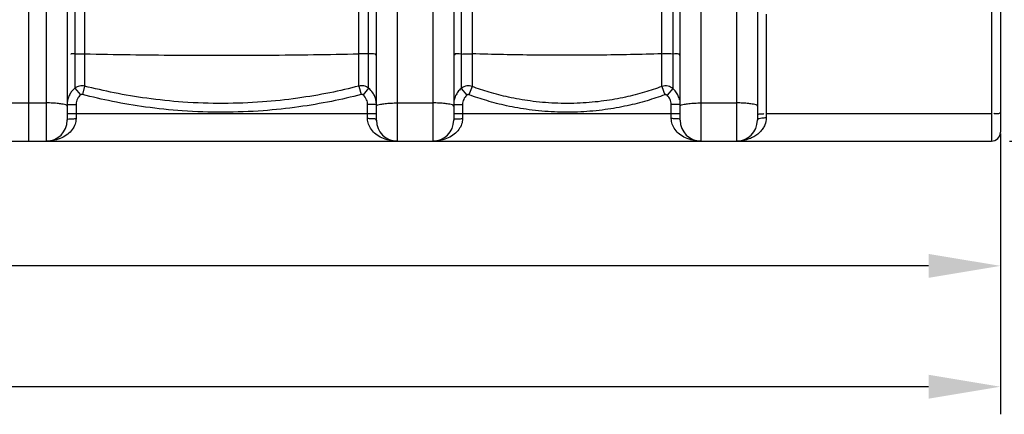
# Model space of a CAD drawing. Units: millimetres. Extents: x 2145 to 5985, y 17557 to 21247.
# Drawn here: x 4436 to 5328, y 19099 to 19456 of the extents above; entities that cross this region are included whole.
import ezdxf

# ---------------------------------------------------------------- set-up
doc = ezdxf.new("R2010")
doc.units = ezdxf.units.MM
doc.layers.add('AM_5', color=3, linetype='Continuous', lineweight=25)
doc.layers.add('körperlinien dünn', color=1, linetype='Continuous', lineweight=25)
doc.styles.get("Standard").update_dxf_attribs({"font": 'ARIAL.TTF'})
doc.dimstyles.new('AM_DIN$0', dxfattribs={"dimtxt": 50, "dimasz": 65, "dimexe": 25, "dimexo": 1, "dimgap": 15, "dimtad": 1, "dimdec": 0, "dimdsep": 46, "dimtxsty": 'STANDARD', "dimcen": 0, "dimclrd": 256, "dimclre": 256, "dimclrt": 2, "dimadec": 0, "dimazin": 2, "dimtp": 0.1, "dimtm": 0.1, "dimtfac": 0.71, "dimtdec": 0, "dimtmove": 0, "dimatfit": 3, "dimfxl": 1, "dimlwd": -1, "dimlwe": -1, "dimarcsym": 0})

# ---------------------------------------------------------------- blocks, each defined once
blk = doc.blocks.new('*D1307')
at = {"layer": 'AM_5'}
for p, q in [((3078.97, 19353.32), (3078.97, 19208.35)), ((5323.97, 19353.32), (5323.97, 19208.35)), ((5258.97, 19233.35), (3143.97, 19233.35))]:
    blk.add_line(p, q, dxfattribs=at)
for points in [[(3143.97, 19244.18), (3143.97, 19222.51), (3078.97, 19233.35)], [(5258.97, 19244.18), (5258.97, 19222.51), (5323.97, 19233.35)]]:
    blk.add_solid(points, dxfattribs=at)
at = {"layer": 'DEFPOINTS', "color": 0}
for p in [(3078.97, 19354.32), (5323.97, 19354.32), (3078.97, 19233.35)]:
    blk.add_point(p, dxfattribs=at)
at = {"layer": 'AM_5', "color": 2, "insert": (4201.47, 19273.87), "char_height": 50, "attachment_point": 5}
blk.add_mtext('2250', dxfattribs=at)
blk = doc.blocks.new('*D1309')
at = {"layer": 'AM_5'}
for p, q in [((2787.26, 19858.86), (2787.26, 19098.87)), ((5323.97, 19353.32), (5323.97, 19098.87)), ((5258.97, 19123.87), (2852.26, 19123.87))]:
    blk.add_line(p, q, dxfattribs=at)
for points in [[(2852.26, 19134.71), (2852.26, 19113.04), (2787.26, 19123.87)], [(5258.97, 19134.71), (5258.97, 19113.04), (5323.97, 19123.87)]]:
    blk.add_solid(points, dxfattribs=at)
at = {"layer": 'DEFPOINTS', "color": 0}
for p in [(2787.26, 19859.86), (5323.97, 19354.32), (2787.26, 19123.87)]:
    blk.add_point(p, dxfattribs=at)
at = {"layer": 'AM_5', "color": 2, "insert": (3604.22, 19164.4), "char_height": 50, "attachment_point": 5}
blk.add_mtext('2550', dxfattribs=at)
blk = doc.blocks.new('*D1315')
at = {"layer": 'AM_5'}
for p, q in [((5236.16, 21246.32), (5972.14, 21246.32)), ((5947.14, 19411.32), (5947.14, 21181.32)), ((5332.08, 19346.32), (5972.14, 19346.32))]:
    blk.add_line(p, q, dxfattribs=at)
for points in [[(5936.31, 21181.32), (5957.98, 21181.32), (5947.14, 21246.32)], [(5936.31, 19411.32), (5957.98, 19411.32), (5947.14, 19346.32)]]:
    blk.add_solid(points, dxfattribs=at)
at = {"layer": 'DEFPOINTS', "color": 0}
for p in [(5235.16, 21246.32), (5947.14, 21246.32), (5331.08, 19346.32)]:
    blk.add_point(p, dxfattribs=at)
at = {"layer": 'AM_5', "color": 2, "insert": (5906.61, 20227.74), "char_height": 50, "attachment_point": 5, "rotation": 90}
blk.add_mtext('1900', dxfattribs=at)

msp = doc.modelspace()

# ---------------------------------------------------------------- linework, layer by layer
at = {"layer": 'körperlinien dünn'}
for p, q in [((4443.97, 20909.32), (4443.97, 19346.32)), ((4835.61, 20164.66), (4835.61, 19393.99)), ((5027.33, 20164.66), (5027.33, 19394)), ((4494.77, 19869.63), (4494.77, 19396.22)), ((4743.16, 19396.22), (4743.16, 19869.63)), ((4845.55, 19869.2), (4845.55, 19395.78)), ((5017.38, 19395.78), (5017.38, 19869.2)), ((4485.98, 19626.65), (4485.98, 19394.3)), ((4751.95, 19394.31), (4751.95, 19626.65)), ((5315.97, 19596.32), (5315.97, 19346.32)), ((5323.97, 19588.31), (5323.97, 19354.32)), ((4459.97, 19563.72), (4459.97, 19346.32)), ((4478.97, 19563.72), (4478.97, 19365.32)), ((4758.97, 19365.32), (4758.97, 19563.72)), ((4777.97, 19346.32), (4777.97, 19563.72)), ((4809.97, 19563.72), (4809.97, 19346.32)), ((4828.97, 19563.72), (4828.97, 19365.32)), ((5033.97, 19365.32), (5033.97, 19563.72)), ((5052.97, 19346.32), (5052.97, 19563.72)), ((5084.97, 19563.95), (5084.97, 19346.32)), ((5103.97, 19563.95), (5103.97, 19365.32)), ((5111.97, 19461.36), (5111.97, 19367.64)), ((4485.98, 19394.31), (4491.03, 19388.15)), ((4494.77, 19396.22), (4492.79, 19388.54)), ((4743.16, 19396.22), (4745.15, 19388.54)), ((4751.95, 19394.31), (4746.91, 19388.15)), ((4835.61, 19394), (4840.81, 19387.97)), ((4845.55, 19395.78), (4842.8, 19388.33)), ((5017.38, 19395.78), (5020.13, 19388.33)), ((5027.33, 19394), (5022.12, 19387.97)), ((4427.97, 19380.97), (4459.97, 19380.97)), ((4478.97, 19379.56), (4486.97, 19379.56)), ((4486.97, 19379.56), (4486.97, 19366.78)), ((4758.97, 19379.56), (4750.97, 19379.56)), ((4750.97, 19366.78), (4750.97, 19379.56)), ((4777.97, 19380.97), (4809.97, 19380.97)), ((4828.97, 19379.56), (4836.97, 19379.56)), ((4836.97, 19379.56), (4836.97, 19366.78)), ((5033.97, 19379.56), (5025.97, 19379.56)), ((5025.97, 19366.78), (5025.97, 19379.56)), ((5052.97, 19380.97), (5084.97, 19380.97)), ((4478.97, 19371.32), (4758.97, 19371.32)), ((4828.97, 19371.32), (5033.97, 19371.32)), ((5315.97, 19371.11), (5111.97, 19371.11)), ((3086.97, 19346.32), (5315.97, 19346.32))]:
    msp.add_line(p, q, dxfattribs=at)
for points in [[(4492.79, 19388.54), (4492.56, 19388.58), (4492.33, 19388.6), (4492.09, 19388.59), (4491.84, 19388.55), (4491.57, 19388.47), (4491.3, 19388.34), (4491.03, 19388.15)], [(4746.91, 19388.15), (4746.72, 19388.29), (4746.51, 19388.4), (4746.29, 19388.49), (4746.05, 19388.56), (4745.78, 19388.6), (4745.48, 19388.59), (4745.15, 19388.54)], [(4842.8, 19388.33), (4842.58, 19388.4), (4842.36, 19388.44), (4842.13, 19388.45), (4841.89, 19388.44), (4841.63, 19388.39), (4841.37, 19388.31), (4841.09, 19388.17), (4840.81, 19387.97)], [(5022.12, 19387.97), (5021.94, 19388.11), (5021.74, 19388.22), (5021.53, 19388.32), (5021.3, 19388.39), (5021.05, 19388.44), (5020.77, 19388.45), (5020.46, 19388.42), (5020.13, 19388.33)]]:
    msp.add_lwpolyline(points, dxfattribs=at)
for centre, radius, start, end in [((4459.97, 19365.32), 19, 270, 0), ((4777.97, 19365.32), 19, 180, 270), ((4809.97, 19365.32), 19, 270, 0), ((5052.97, 19365.32), 19, 180, 270), ((5084.97, 19365.32), 19, 270, 0), ((5315.97, 19354.32), 8, 270, 0)]:
    msp.add_arc(centre, radius, start, end, dxfattribs=at)
for points, knots in [([(4485.98, 19425.29), (4484.72, 19425.21), (4482.03, 19426.19), (4482.21, 19424.76), (4482.23, 19424.68)], [0, 0, 0, 0, 3.796636, 4.053979, 4.053979, 4.053979, 4.053979]), ([(4485.98, 19425.29), (4487.88, 19425.43), (4490.81, 19425.59), (4493.74, 19425.4), (4494.75, 19425.28)], [0, 0, 0, 0, 5.710182, 8.780584, 8.780584, 8.780584, 8.780584]), ([(4494.77, 19425.46), (4522.24, 19424.85), (4577.57, 19424.04), (4660.37, 19424.04), (4715.7, 19424.85), (4743.16, 19425.46)], [0, 0, 0, 0, 82.415739, 165.989978, 248.405718, 248.405718, 248.405718, 248.405718]), ([(4751.95, 19425.29), (4750.06, 19425.43), (4747.13, 19425.59), (4744.2, 19425.4), (4743.18, 19425.28)], [0, 0, 0, 0, 5.710182, 8.780584, 8.780584, 8.780584, 8.780584]), ([(4835.61, 19425.27), (4833.64, 19425.12), (4829.53, 19426.43), (4829.76, 19424.26), (4829.78, 19424.15)], [0, 0, 0, 0, 5.915129, 6.24359, 6.24359, 6.24359, 6.24359]), ([(4835.61, 19425.27), (4837.77, 19425.43), (4841.08, 19425.61), (4844.38, 19425.35), (4845.52, 19425.19)], [0, 0, 0, 0, 6.48587, 9.922713, 9.922713, 9.922713, 9.922713]), ([(5017.38, 19425.42), (4998.47, 19424.82), (4960.11, 19424.04), (4902.82, 19424.04), (4864.46, 19424.82), (4845.55, 19425.42)], [0, 0, 0, 0, 56.760863, 115.097681, 171.858543, 171.858543, 171.858543, 171.858543]), ([(5027.33, 19425.27), (5025.17, 19425.43), (5021.86, 19425.61), (5018.55, 19425.35), (5017.42, 19425.19)], [0, 0, 0, 0, 6.48587, 9.922713, 9.922713, 9.922713, 9.922713]), ([(4485.98, 19394.3), (4484.99, 19393.5), (4483.21, 19391.73), (4481.13, 19388.61), (4479.93, 19385.75), (4479.47, 19383.95), (4479.35, 19383.34)], [0, 0, 0, 0, 3.815677, 7.484726, 11.178163, 13.048851, 13.048851, 13.048851, 13.048851]), ([(4494.77, 19396.22), (4493.24, 19396.61), (4490.02, 19396.66), (4487.15, 19395.25), (4485.98, 19394.3)], [0, 0, 0, 0, 4.752659, 9.248135, 9.248135, 9.248135, 9.248135]), ([(4743.16, 19396.22), (4734.39, 19393.96), (4716, 19389.76), (4686.82, 19384.81), (4654.65, 19381.38), (4619.94, 19380.06), (4584.95, 19381.25), (4551.96, 19384.68), (4522.26, 19389.68), (4503.63, 19393.94), (4494.77, 19396.22)], [0, 0, 0, 0, 27.176658, 56.561884, 88.726153, 124.162656, 160.686477, 193.674787, 223.572619, 250.994517, 250.994517, 250.994517, 250.994517]), ([(4751.95, 19394.31), (4750.72, 19395.3), (4747.82, 19396.68), (4744.62, 19396.59), (4743.16, 19396.22)], [0, 0, 0, 0, 4.745893, 9.247663, 9.247663, 9.247663, 9.247663]), ([(4758.58, 19383.35), (4758.34, 19384.55), (4757.62, 19386.92), (4755.56, 19390.76), (4753.42, 19393.11), (4751.95, 19394.31)], [0, 0, 0, 0, 3.670103, 7.363506, 13.024814, 13.024814, 13.024814, 13.024814]), ([(4835.61, 19393.99), (4834.56, 19393.1), (4832.68, 19391.09), (4830.58, 19387.58), (4829.71, 19385), (4829.42, 19383.68)], [0, 0, 0, 0, 4.144775, 8.155661, 12.211439, 12.211439, 12.211439, 12.211439]), ([(4845.55, 19395.78), (4844.11, 19396.31), (4840.51, 19396.75), (4837.09, 19395.26), (4835.61, 19393.99)], [0, 0, 0, 0, 4.611306, 10.45608, 10.45608, 10.45608, 10.45608]), ([(5017.38, 19395.78), (5012.24, 19393.89), (5001.35, 19390.29), (4983.89, 19385.82), (4964.45, 19382.39), (4943.07, 19380.42), (4920.71, 19380.38), (4898.97, 19382.32), (4879.15, 19385.8), (4861.57, 19390.29), (4850.68, 19393.89), (4845.55, 19395.78)], [0, 0, 0, 0, 16.439737, 34.372692, 54.03188, 75.598471, 98.71129, 121.012145, 140.999661, 159.007234, 175.394362, 175.394362, 175.394362, 175.394362]), ([(5027.33, 19394), (5026.16, 19394.99), (5022.94, 19396.66), (5019.22, 19396.45), (5017.38, 19395.78)], [0, 0, 0, 0, 4.604554, 10.455761, 10.455761, 10.455761, 10.455761]), ([(5032.24, 19387.48), (5031.68, 19388.71), (5030.27, 19391.08), (5028.38, 19393.1), (5027.33, 19394)], [0, 0, 0, 0, 4.055253, 8.207321, 8.207321, 8.207321, 8.207321]), ([(4491.03, 19388.15), (4489.91, 19387.23), (4487.79, 19384.66), (4486.97, 19381.36), (4486.97, 19379.56)], [0, 0, 0, 0, 4.331274, 9.736716, 9.736716, 9.736716, 9.736716]), ([(4745.15, 19388.54), (4736.24, 19386.23), (4717.55, 19381.95), (4687.91, 19376.92), (4655.23, 19373.43), (4619.96, 19372.08), (4584.4, 19373.29), (4550.89, 19376.78), (4520.71, 19381.88), (4501.78, 19386.21), (4492.79, 19388.54)], [0, 0, 0, 0, 27.613939, 57.470603, 90.150125, 126.154703, 163.264198, 196.780987, 227.158448, 255.021184, 255.021184, 255.021184, 255.021184]), ([(4750.97, 19379.56), (4750.97, 19381), (4750.33, 19384.27), (4748.3, 19387.01), (4746.91, 19388.15)], [0, 0, 0, 0, 4.335617, 9.736621, 9.736621, 9.736621, 9.736621]), ([(4840.81, 19387.97), (4839.62, 19386.94), (4837.66, 19384.33), (4836.97, 19381.14), (4836.97, 19379.56)], [0, 0, 0, 0, 4.715953, 9.465358, 9.465358, 9.465358, 9.465358]), ([(5020.13, 19388.33), (5014.83, 19386.37), (5003.59, 19382.65), (4985.57, 19378.03), (4965.51, 19374.49), (4943.44, 19372.46), (4920.36, 19372.41), (4897.92, 19374.41), (4877.47, 19378.01), (4859.33, 19382.65), (4848.09, 19386.38), (4842.8, 19388.33)], [0, 0, 0, 0, 16.968791, 35.476873, 55.765661, 78.023438, 101.878063, 124.893421, 145.520672, 164.105705, 181.019881, 181.019881, 181.019881, 181.019881]), ([(5025.97, 19379.56), (5025.97, 19381.13), (5025.28, 19384.32), (5023.32, 19386.93), (5022.12, 19387.97)], [0, 0, 0, 0, 4.719981, 9.465355, 9.465355, 9.465355, 9.465355]), ([(4471.14, 19380.41), (4469.38, 19380.64), (4465.65, 19380.86), (4461.93, 19380.97), (4459.97, 19380.97)], [0, 0, 0, 0, 5.313073, 11.186147, 11.186147, 11.186147, 11.186147]), ([(4478.97, 19378.02), (4478.97, 19379.36), (4474.74, 19379.74), (4472.54, 19380.21), (4471.14, 19380.41)], [0, 0, 0, 0, 4.019908, 8.273448, 8.273448, 8.273448, 8.273448]), ([(4758.97, 19378.02), (4758.97, 19379.36), (4763.19, 19379.74), (4765.39, 19380.21), (4766.8, 19380.41)], [0, 0, 0, 0, 4.019909, 8.273438, 8.273438, 8.273438, 8.273438]), ([(4766.8, 19380.41), (4768.55, 19380.64), (4772.28, 19380.86), (4776.01, 19380.97), (4777.97, 19380.97)], [0, 0, 0, 0, 5.313067, 11.186156, 11.186156, 11.186156, 11.186156]), ([(4821.14, 19380.41), (4819.38, 19380.64), (4815.65, 19380.86), (4811.93, 19380.97), (4809.97, 19380.97)], [0, 0, 0, 0, 5.313075, 11.186143, 11.186143, 11.186143, 11.186143]), ([(4828.97, 19378.02), (4828.97, 19379.36), (4824.74, 19379.74), (4822.54, 19380.21), (4821.14, 19380.41)], [0, 0, 0, 0, 4.019907, 8.273452, 8.273452, 8.273452, 8.273452]), ([(5033.97, 19378.02), (5033.97, 19379.36), (5038.19, 19379.74), (5040.39, 19380.21), (5041.8, 19380.41)], [0, 0, 0, 0, 4.019909, 8.273438, 8.273438, 8.273438, 8.273438]), ([(5041.8, 19380.41), (5043.55, 19380.64), (5047.28, 19380.86), (5051.01, 19380.97), (5052.97, 19380.97)], [0, 0, 0, 0, 5.313067, 11.186156, 11.186156, 11.186156, 11.186156]), ([(5096.14, 19380.41), (5094.38, 19380.64), (5090.65, 19380.86), (5086.93, 19380.97), (5084.97, 19380.97)], [0, 0, 0, 0, 5.313075, 11.186143, 11.186143, 11.186143, 11.186143]), ([(5103.97, 19378.02), (5103.97, 19379.36), (5099.74, 19379.74), (5097.54, 19380.21), (5096.14, 19380.41)], [0, 0, 0, 0, 4.019907, 8.273452, 8.273452, 8.273452, 8.273452]), ([(4486.97, 19366.78), (4486.97, 19365.05), (4486.36, 19361.46), (4483.69, 19356.54), (4479.48, 19352.31), (4473.99, 19349.03), (4467.36, 19346.84), (4462.51, 19346.32), (4459.97, 19346.32)], [0, 0, 0, 0, 5.176818, 10.683556, 16.551578, 22.853697, 29.714185, 37.342916, 37.342916, 37.342916, 37.342916]), ([(4478.97, 19365.32), (4478.97, 19366.72), (4483.48, 19366.41), (4485.63, 19366.78), (4486.97, 19366.78)], [0, 0, 0, 0, 4.193666, 8.198392, 8.198392, 8.198392, 8.198392]), ([(4777.97, 19346.32), (4775.42, 19346.32), (4770.56, 19346.84), (4763.93, 19349.03), (4758.44, 19352.32), (4754.24, 19356.55), (4751.58, 19361.47), (4750.97, 19365.05), (4750.97, 19366.78)], [0, 0, 0, 0, 7.641792, 14.508441, 20.806784, 26.668546, 32.169635, 37.341329, 37.341329, 37.341329, 37.341329]), ([(4758.97, 19365.32), (4758.97, 19366.72), (4754.45, 19366.41), (4752.3, 19366.78), (4750.97, 19366.78)], [0, 0, 0, 0, 4.193711, 8.198402, 8.198402, 8.198402, 8.198402]), ([(4836.97, 19366.78), (4836.97, 19365.05), (4836.36, 19361.46), (4833.69, 19356.54), (4829.48, 19352.31), (4823.99, 19349.03), (4817.36, 19346.84), (4812.51, 19346.32), (4809.97, 19346.32)], [0, 0, 0, 0, 5.176818, 10.683556, 16.551578, 22.853697, 29.714185, 37.342916, 37.342916, 37.342916, 37.342916]), ([(4828.97, 19365.32), (4828.97, 19366.72), (4833.48, 19366.41), (4835.63, 19366.78), (4836.97, 19366.78)], [0, 0, 0, 0, 4.193666, 8.198392, 8.198392, 8.198392, 8.198392]), ([(5052.97, 19346.32), (5050.42, 19346.32), (5045.56, 19346.84), (5038.93, 19349.03), (5033.44, 19352.32), (5029.24, 19356.55), (5026.58, 19361.47), (5025.97, 19365.05), (5025.97, 19366.78)], [0, 0, 0, 0, 7.641792, 14.508441, 20.806784, 26.668545, 32.169635, 37.341329, 37.341329, 37.341329, 37.341329]), ([(5033.97, 19365.32), (5033.97, 19366.72), (5029.45, 19366.41), (5027.3, 19366.78), (5025.97, 19366.78)], [0, 0, 0, 0, 4.193711, 8.198402, 8.198402, 8.198402, 8.198402]), ([(5111.97, 19367.64), (5111.97, 19365.39), (5111.24, 19361.88), (5108.98, 19357.68), (5106.54, 19354.65), (5103.44, 19351.95), (5099.7, 19349.64), (5095.34, 19347.82), (5090.36, 19346.61), (5086.82, 19346.32), (5084.97, 19346.32)], [0, 0, 0, 0, 6.746499, 10.402091, 14.254836, 18.334768, 22.688293, 27.374746, 32.452638, 37.998533, 37.998533, 37.998533, 37.998533]), ([(5103.97, 19365.32), (5103.97, 19366.81), (5108.28, 19367.38), (5110.63, 19367.64), (5111.97, 19367.64)], [0, 0, 0, 0, 4.474572, 8.486624, 8.486624, 8.486624, 8.486624]), ([(5106.3, 19371.04), (5107.17, 19371.08), (5108.02, 19371.1), (5109.9, 19370.92), (5109.92, 19371.27)], [0, 0, 0, 0, 2.610862, 3.660062, 3.660062, 3.660062, 3.660062]), ([(5323.97, 19372.5), (5323.97, 19370.8), (5320.93, 19371.05), (5318.04, 19371.31), (5318.01, 19370.96)], [0, 0, 0, 0, 5.102587, 6.151789, 6.151789, 6.151789, 6.151789])]:
    msp.add_open_spline(points, degree=3, knots=knots, dxfattribs=at)
for points in [[(4758.97, 19424.01), (4758.97, 19426.38), (4754.33, 19425.13), (4751.95, 19425.29)], [(5033.97, 19424.01), (5033.97, 19426.26), (5029.57, 19425.1), (5027.33, 19425.27)], [(4479.35, 19383.34), (4479.1, 19382.1), (4478.97, 19380.82), (4478.97, 19379.56)], [(4758.97, 19379.56), (4758.97, 19380.83), (4758.84, 19382.11), (4758.58, 19383.35)], [(4829.42, 19383.68), (4829.12, 19382.33), (4828.97, 19380.94), (4828.97, 19379.56)], [(5033.52, 19383.68), (5033.23, 19384.98), (5032.8, 19386.27), (5032.24, 19387.48)], [(5103.97, 19369.72), (5103.97, 19370.61), (5105.41, 19371), (5106.3, 19371.04)]]:
    msp.add_open_spline(points, degree=3, dxfattribs=at)

# ---------------------------------------------------------------- dimensions: what is measured, and where the dimension line sits
at = {"layer": 'AM_5'}
dim = msp.add_linear_dim(base=(5947.14, 21246.32), p1=(5331.08, 19346.32), p2=(5235.16, 21246.32), angle=90, text='1900', dimstyle='AM_DIN$0', dxfattribs=at)
dim.commit()
dim.dimension.update_dxf_attribs({"geometry": '*D1315', "text_midpoint": (5947.14, 20227.74), "dimtype": 160})
dim = msp.add_linear_dim(base=(2787.26, 19123.87), p1=(5323.97, 19354.32), p2=(2787.26, 19859.86), text='2550', dimstyle='AM_DIN$0', dxfattribs=at)
dim.commit()
dim.dimension.update_dxf_attribs({"geometry": '*D1309', "text_midpoint": (3604.22, 19123.87), "dimtype": 160})
dim = msp.add_linear_dim(base=(3078.97, 19233.35), p1=(5323.97, 19354.32), p2=(3078.97, 19354.32), text='2250', dimstyle='AM_DIN$0', dxfattribs=at)
dim.commit()
dim.dimension.update_dxf_attribs({"geometry": '*D1307', "text_midpoint": (4201.47, 19273.87)})

doc.saveas('drawing.dxf')
